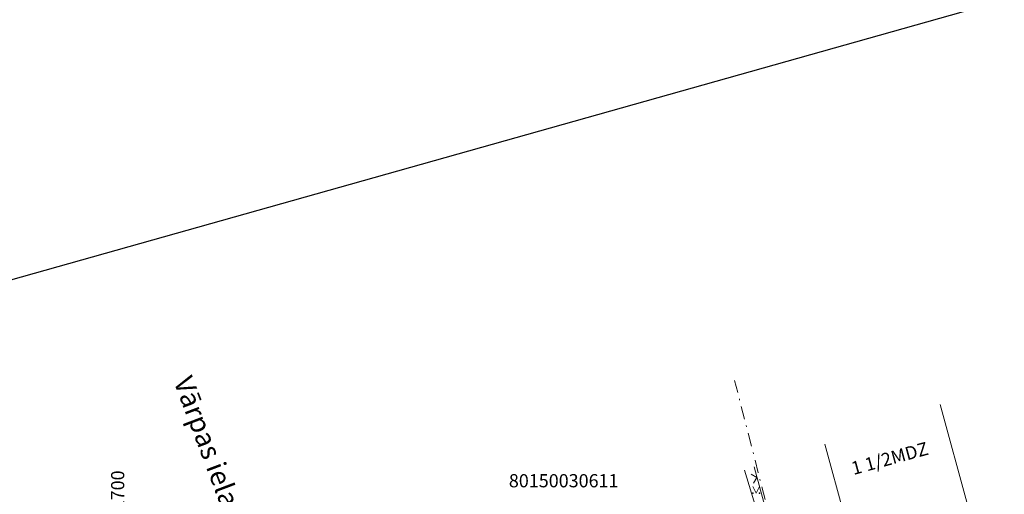
# Model space of a CAD drawing. Units: metres. Extents: x 551504 to 553035, y 334085 to 334802.
# Drawn here: x 552693 to 552767, y 334703 to 334739 of the extents above; entities that cross this region are included whole.
import ezdxf
from ezdxf.enums import TextEntityAlignment as Align

# ---------------------------------------------------------------- set-up
doc = ezdxf.new("R2010")
doc.units = ezdxf.units.M
doc.header["$MEASUREMENT"] = 0
doc.linetypes.add('4', pattern=[2, 1, -0.5, 0, -0.5])
for name, color, linetype, lineweight in [('EKAS', 7, 'CONTINUOUS', 0), ('EKAS_TEKST', 7, 'CONTINUOUS', 0), ('IELU_NOS', 252, 'CONTINUOUS', 0), ('PLANSETE', 7, 'CONTINUOUS', 0), ('RAKSTLAUK', 7, 'CONTINUOUS', 0), ('ROB_UZM', 121, 'CONTINUOUS', 0), ('TER_TEKST', 72, 'CONTINUOUS', 0), ('ZOGI', 214, 'CONTINUOUS', 0)]:
    doc.layers.add(name, color=color, linetype=linetype, lineweight=lineweight)
doc.styles.add('Style-rimavar', font='rimavar.shx')
doc.styles.add('Style-Romlatcw', font='Romlatcw.shx')
doc.styles.add('Style-Romlatsw', font='Romlatsw.shx')

# ---------------------------------------------------------------- blocks, each defined once
blk = doc.blocks.new('MAURS1_1')
at = {"layer": 'TER_TEKST', "color": 52, "linetype": 'Continuous', "lineweight": 0}
for p, q in [((-0.25, 0.5), (0, 0)), ((0, 0), (0.25, 0.5))]:
    blk.add_line(p, q, dxfattribs=at)
for centre, radius in [((-0.249, 0), 0.028), ((0.251, 0), 0.0263)]:
    blk.add_circle(centre, radius, dxfattribs=at)

msp = doc.modelspace()

# ---------------------------------------------------------------- linework, layer by layer
at = {"layer": 'EKAS', "color": 7, "linetype": 'Continuous', "lineweight": 13}
for p, q in [((552762.468, 334710.172), (552764.577, 334702.452)), ((552753.697, 334707.161), (552755.65, 334700.013)), ((552747.6, 334705.184), (552749.936, 334697.585))]:
    msp.add_line(p, q, dxfattribs=at)
at = {"layer": 'RAKSTLAUK', "color": 7, "linetype": 'Continuous', "lineweight": 30}
msp.add_lwpolyline([(553024.36, 334657.477), (552983.677, 334801.855), (552603.483, 334694.722), (552644.166, 334550.345)], close=True, dxfattribs=at)
at = {"layer": 'ROB_UZM', "color": 4, "linetype": '4', "lineweight": 13}
msp.add_lwpolyline([(552751.258, 334694.802), (552746.856, 334711.98)], dxfattribs=at)
at = {"layer": 'ZOGI', "color": 52, "linetype": 'Continuous', "lineweight": 0}
for p, q in [((552748.111, 334704.878), (552748.546, 334704.629)), ((552748.532, 334704.678), (552748.33, 334705.42)), ((552748.546, 334704.629), (552748.297, 334704.195)), ((552748.559, 334704.581), (552748.532, 334704.678)), ((552749.296, 334701.88), (552748.559, 334704.581))]:
    msp.add_line(p, q, dxfattribs=at)

# ---------------------------------------------------------------- block references
at = {"layer": 'TER_TEKST', "color": 52, "linetype": 'Continuous', "lineweight": 0}
msp.add_blockref('MAURS1_1', (552748.494, 334703.422), dxfattribs=at)

# ---------------------------------------------------------------- texts
at = {"layer": 'EKAS_TEKST', "color": 7, "linetype": 'Continuous', "lineweight": 0, "style": 'Style-Romlatsw'}
msp.add_text('1 1/2MDZ', height=1, rotation=15.28118, dxfattribs=at).set_placement((552755.879, 334704.802))
at = {"layer": 'IELU_NOS', "color": 254, "linetype": 'Continuous', "lineweight": 13, "style": 'Style-Romlatcw'}
msp.add_text('Vārpas iela', height=1.5, rotation=290.7537, dxfattribs=at).set_placement((552704.221, 334711.939))
at = {"layer": 'PLANSETE', "color": 7, "linetype": 'Continuous', "lineweight": 0, "style": 'Style-Romlatsw'}
msp.add_text('  552700', height=1, rotation=90, dxfattribs=at).set_placement((552700, 334700), align=Align.MIDDLE_LEFT)
at = {"layer": 'ROB_UZM', "color": 4, "linetype": 'Continuous', "lineweight": 0, "style": 'Style-rimavar'}
msp.add_text('80150030611', height=1, dxfattribs=at).set_placement((552733.872, 334704.371), align=Align.MIDDLE_CENTER)

doc.saveas('drawing.dxf')
